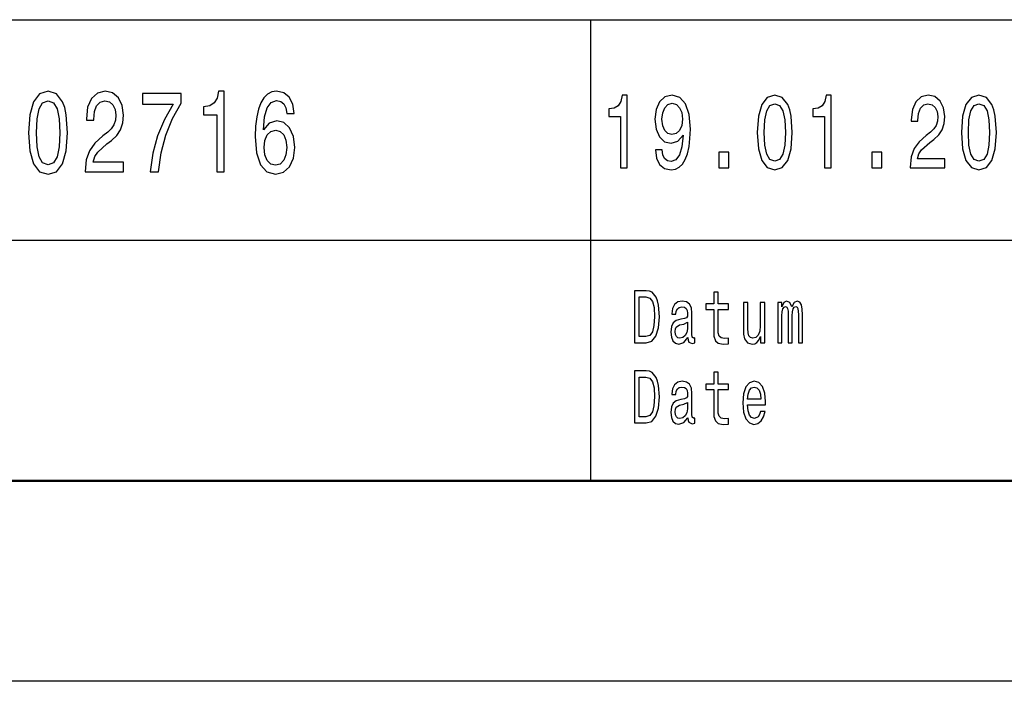
# Model space of a CAD drawing. Extents: x 0 to 1189, y 0 to 841.
# Drawn here: x 1029 to 1053, y 0 to 16 of the extents above; entities that cross this region are included whole.
import ezdxf

# ---------------------------------------------------------------- set-up
doc = ezdxf.new("R2010")
doc.units = 0

msp = doc.modelspace()

# ---------------------------------------------------------------- linework, layer by layer
at = {"color": 7, "lineweight": 25}
for p, q in [((1009, 16.5), (1064, 16.5)), ((1043, 5), (1043, 16.5)), ((1009, 11), (1064, 11)), ((1189, 0), (0, 0))]:
    msp.add_line(p, q, dxfattribs=at)
at = {"color": 7, "lineweight": 50}
msp.add_line((1184, 5), (5, 5), dxfattribs=at)
at = {"color": 7, "lineweight": 25}
for points in [[(1028.972, 13.679), (1029.002, 13.227), (1029.097, 12.904), (1029.248, 12.708), (1029.458, 12.645), (1029.666, 12.708), (1029.817, 12.904), (1029.91, 13.227), (1029.942, 13.679), (1029.91, 14.129), (1029.872, 14.308), (1029.817, 14.455), (1029.666, 14.651), (1029.458, 14.717), (1029.248, 14.651), (1029.097, 14.452), (1029.002, 14.129)], [(1030.38, 12.702), (1031.343, 12.702), (1031.343, 12.95), (1030.582, 12.95), (1030.624, 13.086), (1030.697, 13.198), (1030.921, 13.403), (1031.04, 13.489), (1031.173, 13.613), (1031.268, 13.757), (1031.322, 13.927), (1031.343, 14.12), (1031.308, 14.362), (1031.213, 14.553), (1031.068, 14.674), (1030.881, 14.717), (1030.687, 14.668), (1030.54, 14.532), (1030.445, 14.316), (1030.413, 14.031), (1030.413, 13.991), (1030.596, 13.991), (1030.596, 14.014), (1030.614, 14.21), (1030.669, 14.354), (1030.755, 14.446), (1030.87, 14.478), (1030.987, 14.449), (1031.074, 14.377), (1031.131, 14.264), (1031.151, 14.123), (1031.137, 13.991), (1031.098, 13.878), (1031.034, 13.78), (1030.945, 13.694), (1030.826, 13.602), (1030.628, 13.423), (1030.489, 13.233), (1030.406, 13.002), (1030.38, 12.711)], [(1032.006, 12.702), (1032.21, 12.702), (1032.277, 13.178), (1032.394, 13.622), (1032.559, 14.034), (1032.775, 14.42), (1032.775, 14.659), (1031.815, 14.659), (1031.815, 14.397), (1032.581, 14.397), (1032.359, 14.008), (1032.192, 13.602), (1032.075, 13.169)], [(1033.665, 12.702), (1033.849, 12.702), (1033.849, 14.717), (1033.711, 14.717), (1033.675, 14.541), (1033.602, 14.423), (1033.491, 14.354), (1033.338, 14.331), (1033.338, 14.126), (1033.665, 14.126)], [(1035.6, 14.164), (1035.562, 14.397), (1035.473, 14.57), (1035.336, 14.679), (1035.158, 14.717), (1035.039, 14.697), (1034.936, 14.642), (1034.845, 14.553), (1034.769, 14.426), (1034.708, 14.267), (1034.664, 14.074), (1034.636, 13.847), (1034.628, 13.59), (1034.66, 13.181), (1034.759, 12.884), (1034.918, 12.705), (1035.136, 12.645), (1035.332, 12.697), (1035.481, 12.832), (1035.578, 13.045), (1035.612, 13.316), (1035.578, 13.59), (1035.485, 13.8), (1035.342, 13.933), (1035.164, 13.979), (1034.973, 13.921), (1034.829, 13.757), (1034.859, 14.074), (1034.924, 14.302), (1035.023, 14.437), (1035.16, 14.483), (1035.261, 14.46), (1035.338, 14.4), (1035.388, 14.299), (1035.414, 14.164)], [(1043.739, 12.807), (1043.904, 12.807), (1043.904, 14.62), (1043.781, 14.62), (1043.748, 14.462), (1043.683, 14.356), (1043.583, 14.293), (1043.445, 14.273), (1043.445, 14.088), (1043.739, 14.088)], [(1044.609, 13.253), (1044.636, 13.048), (1044.714, 12.89), (1044.838, 12.792), (1045.001, 12.755), (1045.108, 12.773), (1045.204, 12.82), (1045.286, 12.901), (1045.355, 13.015), (1045.409, 13.157), (1045.449, 13.334), (1045.473, 13.536), (1045.482, 13.769), (1045.451, 14.135), (1045.362, 14.402), (1045.221, 14.563), (1045.026, 14.62), (1044.849, 14.573), (1044.714, 14.449), (1044.627, 14.257), (1044.598, 14.016), (1044.627, 13.767), (1044.712, 13.578), (1044.839, 13.458), (1045.001, 13.419), (1045.172, 13.469), (1045.301, 13.619), (1045.271, 13.331), (1045.213, 13.126), (1045.124, 13.004), (1045.003, 12.965), (1044.908, 12.984), (1044.839, 13.041), (1044.794, 13.131), (1044.776, 13.253)], [(1047.153, 13.686), (1047.18, 13.279), (1047.266, 12.989), (1047.402, 12.812), (1047.59, 12.755), (1047.777, 12.812), (1047.914, 12.989), (1047.997, 13.279), (1048.026, 13.686), (1047.997, 14.091), (1047.963, 14.252), (1047.914, 14.384), (1047.777, 14.561), (1047.59, 14.62), (1047.402, 14.561), (1047.266, 14.382), (1047.18, 14.091)], [(1048.831, 12.807), (1048.996, 12.807), (1048.996, 14.62), (1048.873, 14.62), (1048.84, 14.462), (1048.775, 14.356), (1048.675, 14.293), (1048.537, 14.273), (1048.537, 14.088), (1048.831, 14.088)], [(1050.966, 12.807), (1051.832, 12.807), (1051.832, 13.03), (1051.148, 13.03), (1051.186, 13.152), (1051.251, 13.253), (1051.453, 13.437), (1051.56, 13.515), (1051.68, 13.627), (1051.765, 13.756), (1051.814, 13.91), (1051.832, 14.083), (1051.802, 14.301), (1051.716, 14.472), (1051.585, 14.581), (1051.417, 14.62), (1051.242, 14.576), (1051.11, 14.454), (1051.025, 14.26), (1050.995, 14.003), (1050.995, 13.967), (1051.161, 13.967), (1051.161, 13.987), (1051.177, 14.164), (1051.226, 14.293), (1051.304, 14.376), (1051.408, 14.405), (1051.513, 14.379), (1051.591, 14.314), (1051.642, 14.213), (1051.66, 14.086), (1051.647, 13.967), (1051.613, 13.865), (1051.555, 13.777), (1051.475, 13.699), (1051.368, 13.616), (1051.19, 13.456), (1051.064, 13.284), (1050.99, 13.077), (1050.966, 12.815)], [(1052.245, 13.686), (1052.272, 13.279), (1052.357, 12.989), (1052.494, 12.812), (1052.682, 12.755), (1052.869, 12.812), (1053.005, 12.989), (1053.089, 13.279), (1053.118, 13.686), (1053.089, 14.091), (1053.055, 14.252), (1053.005, 14.384), (1052.869, 14.561), (1052.682, 14.62), (1052.494, 14.561), (1052.357, 14.382), (1052.272, 14.091)], [(1029.166, 13.679), (1029.182, 14.028), (1029.232, 14.279), (1029.323, 14.426), (1029.458, 14.478), (1029.591, 14.426), (1029.682, 14.279), (1029.732, 14.028), (1029.749, 13.679), (1029.732, 13.328), (1029.682, 13.077), (1029.591, 12.93), (1029.458, 12.881), (1029.323, 12.93), (1029.232, 13.077), (1029.182, 13.328)], [(1044.774, 14.018), (1044.792, 14.179), (1044.843, 14.306), (1044.923, 14.387), (1045.026, 14.415), (1045.134, 14.387), (1045.215, 14.306), (1045.266, 14.182), (1045.286, 14.021), (1045.266, 13.858), (1045.215, 13.736), (1045.132, 13.661), (1045.021, 13.635), (1044.921, 13.661), (1044.843, 13.736), (1044.792, 13.855)], [(1047.327, 13.686), (1047.342, 14), (1047.387, 14.226), (1047.469, 14.358), (1047.59, 14.405), (1047.71, 14.358), (1047.792, 14.226), (1047.837, 14), (1047.852, 13.686), (1047.837, 13.37), (1047.792, 13.144), (1047.71, 13.012), (1047.59, 12.968), (1047.469, 13.012), (1047.387, 13.144), (1047.342, 13.37)], [(1052.419, 13.686), (1052.434, 14), (1052.479, 14.226), (1052.561, 14.358), (1052.682, 14.405), (1052.802, 14.358), (1052.884, 14.226), (1052.929, 14), (1052.944, 13.686), (1052.929, 13.37), (1052.884, 13.144), (1052.802, 13.012), (1052.682, 12.968), (1052.561, 13.012), (1052.479, 13.144), (1052.434, 13.37)], [(1035.416, 13.313), (1035.394, 13.132), (1035.338, 12.994), (1035.247, 12.901), (1035.134, 12.872), (1035.015, 12.901), (1034.924, 12.991), (1034.866, 13.129), (1034.847, 13.311), (1034.868, 13.489), (1034.924, 13.625), (1035.017, 13.711), (1035.142, 13.743), (1035.251, 13.711), (1035.338, 13.628), (1035.394, 13.492)], [(1046.192, 12.807), (1046.443, 12.807), (1046.443, 13.194), (1046.192, 13.194)], [(1050.011, 12.807), (1050.262, 12.807), (1050.262, 13.194), (1050.011, 13.194)], [(1044.382, 9.742), (1044.088, 9.742), (1044.088, 8.442), (1044.382, 8.442), (1044.521, 8.483), (1044.624, 8.609), (1044.688, 8.813), (1044.711, 9.092), (1044.69, 9.377), (1044.665, 9.489), (1044.629, 9.579), (1044.526, 9.701), (1044.459, 9.731)], [(1044.373, 9.587), (1044.47, 9.559), (1044.536, 9.472), (1044.576, 9.319), (1044.589, 9.092), (1044.574, 8.873), (1044.535, 8.719), (1044.468, 8.628), (1044.373, 8.598), (1044.206, 8.598), (1044.206, 9.587)], [(1046.064, 9.274), (1046.064, 8.77), (1046.071, 8.607), (1046.107, 8.495), (1046.178, 8.429), (1046.299, 8.406), (1046.432, 8.416), (1046.432, 8.558), (1046.335, 8.547), (1046.247, 8.562), (1046.2, 8.609), (1046.18, 8.687), (1046.176, 8.798), (1046.176, 9.274), (1046.432, 9.274), (1046.432, 9.414), (1046.176, 9.414), (1046.176, 9.708), (1046.064, 9.708), (1046.064, 9.414), (1045.87, 9.414), (1045.87, 9.274)], [(1045.423, 8.573), (1045.423, 8.568), (1045.429, 8.504), (1045.448, 8.459), (1045.529, 8.423), (1045.591, 8.438), (1045.591, 8.566), (1045.564, 8.56), (1045.529, 8.584), (1045.522, 8.659), (1045.522, 9.18), (1045.507, 9.313), (1045.462, 9.407), (1045.385, 9.463), (1045.275, 9.484), (1045.168, 9.461), (1045.089, 9.397), (1045.039, 9.298), (1045.023, 9.167), (1045.023, 9.156), (1045.124, 9.156), (1045.132, 9.234), (1045.161, 9.291), (1045.206, 9.324), (1045.271, 9.337), (1045.334, 9.328), (1045.378, 9.3), (1045.405, 9.251), (1045.414, 9.184), (1045.409, 9.105), (1045.389, 9.066), (1045.338, 9.047), (1045.242, 9.032), (1045.132, 8.998), (1045.055, 8.938), (1045.009, 8.845), (1044.995, 8.706), (1045.008, 8.583), (1045.047, 8.491), (1045.111, 8.433), (1045.199, 8.412), (1045.317, 8.451)], [(1047.338, 9.448), (1047.225, 9.448), (1047.225, 8.867), (1047.213, 8.732), (1047.176, 8.635), (1047.118, 8.575), (1047.043, 8.556), (1046.983, 8.571), (1046.945, 8.616), (1046.924, 8.693), (1046.918, 8.802), (1046.918, 9.448), (1046.806, 9.448), (1046.806, 8.787), (1046.81, 8.654), (1046.834, 8.543), (1046.908, 8.442), (1047.027, 8.406), (1047.09, 8.42), (1047.145, 8.453), (1047.192, 8.511), (1047.23, 8.596), (1047.23, 8.442), (1047.338, 8.442)], [(1047.662, 8.442), (1047.766, 8.442), (1047.766, 9.115), (1047.772, 9.216), (1047.791, 9.289), (1047.82, 9.332), (1047.859, 9.349), (1047.889, 9.334), (1047.91, 9.296), (1047.92, 9.233), (1047.924, 9.148), (1047.924, 8.442), (1048.02, 8.442), (1048.02, 9.115), (1048.027, 9.214), (1048.046, 9.287), (1048.076, 9.332), (1048.115, 9.349), (1048.145, 9.334), (1048.166, 9.296), (1048.178, 9.148), (1048.178, 8.442), (1048.281, 8.442), (1048.281, 9.137), (1048.275, 9.281), (1048.255, 9.392), (1048.214, 9.459), (1048.148, 9.484), (1048.07, 9.446), (1048.01, 9.337), (1047.963, 9.444), (1047.884, 9.484), (1047.811, 9.446), (1047.762, 9.341), (1047.762, 9.448), (1047.662, 9.448)], [(1045.41, 8.794), (1045.395, 8.697), (1045.354, 8.622), (1045.293, 8.573), (1045.218, 8.556), (1045.169, 8.566), (1045.135, 8.596), (1045.113, 8.648), (1045.107, 8.721), (1045.112, 8.787), (1045.132, 8.834), (1045.214, 8.886), (1045.317, 8.909), (1045.41, 8.953)], [(1044.382, 7.742), (1044.088, 7.742), (1044.088, 6.442), (1044.382, 6.442), (1044.521, 6.483), (1044.624, 6.609), (1044.688, 6.813), (1044.711, 7.092), (1044.69, 7.377), (1044.665, 7.489), (1044.629, 7.579), (1044.526, 7.701), (1044.459, 7.731)], [(1046.064, 7.274), (1046.064, 6.77), (1046.071, 6.607), (1046.107, 6.495), (1046.178, 6.429), (1046.299, 6.406), (1046.432, 6.416), (1046.432, 6.558), (1046.335, 6.547), (1046.247, 6.562), (1046.2, 6.609), (1046.18, 6.687), (1046.176, 6.798), (1046.176, 7.274), (1046.432, 7.274), (1046.432, 7.414), (1046.176, 7.414), (1046.176, 7.708), (1046.064, 7.708), (1046.064, 7.414), (1045.87, 7.414), (1045.87, 7.274)], [(1044.373, 7.587), (1044.47, 7.559), (1044.536, 7.472), (1044.576, 7.319), (1044.589, 7.092), (1044.574, 6.873), (1044.535, 6.719), (1044.468, 6.628), (1044.373, 6.598), (1044.206, 6.598), (1044.206, 7.587)], [(1045.423, 6.573), (1045.423, 6.568), (1045.429, 6.504), (1045.448, 6.459), (1045.529, 6.423), (1045.591, 6.438), (1045.591, 6.566), (1045.564, 6.56), (1045.529, 6.584), (1045.522, 6.659), (1045.522, 7.18), (1045.507, 7.313), (1045.462, 7.407), (1045.385, 7.463), (1045.275, 7.484), (1045.168, 7.461), (1045.089, 7.397), (1045.039, 7.298), (1045.023, 7.167), (1045.023, 7.156), (1045.124, 7.156), (1045.132, 7.234), (1045.161, 7.291), (1045.206, 7.324), (1045.271, 7.337), (1045.334, 7.328), (1045.378, 7.3), (1045.405, 7.251), (1045.414, 7.184), (1045.409, 7.105), (1045.389, 7.066), (1045.338, 7.047), (1045.242, 7.032), (1045.132, 6.998), (1045.055, 6.938), (1045.009, 6.845), (1044.995, 6.706), (1045.008, 6.583), (1045.047, 6.491), (1045.111, 6.433), (1045.199, 6.412), (1045.317, 6.451)], [(1046.908, 6.897), (1047.357, 6.897), (1047.358, 6.974), (1047.338, 7.189), (1047.281, 7.351), (1047.192, 7.448), (1047.074, 7.484), (1046.958, 7.446), (1046.869, 7.341), (1046.811, 7.171), (1046.791, 6.946), (1046.81, 6.716), (1046.867, 6.547), (1046.955, 6.442), (1047.07, 6.406), (1047.169, 6.431), (1047.251, 6.495), (1047.311, 6.596), (1047.345, 6.731), (1047.234, 6.731), (1047.211, 6.656), (1047.178, 6.599), (1047.084, 6.554), (1047.011, 6.575), (1046.957, 6.641), (1046.921, 6.747), (1046.908, 6.892)], [(1046.908, 7.036), (1046.922, 7.165), (1046.957, 7.261), (1047.009, 7.319), (1047.078, 7.339), (1047.145, 7.319), (1047.197, 7.261), (1047.229, 7.165), (1047.241, 7.036)], [(1045.41, 6.794), (1045.395, 6.697), (1045.354, 6.622), (1045.293, 6.573), (1045.218, 6.556), (1045.169, 6.566), (1045.135, 6.596), (1045.113, 6.648), (1045.107, 6.721), (1045.112, 6.787), (1045.132, 6.834), (1045.214, 6.886), (1045.317, 6.909), (1045.41, 6.953)]]:
    msp.add_lwpolyline(points, close=True, dxfattribs=at)

doc.saveas('drawing.dxf')
